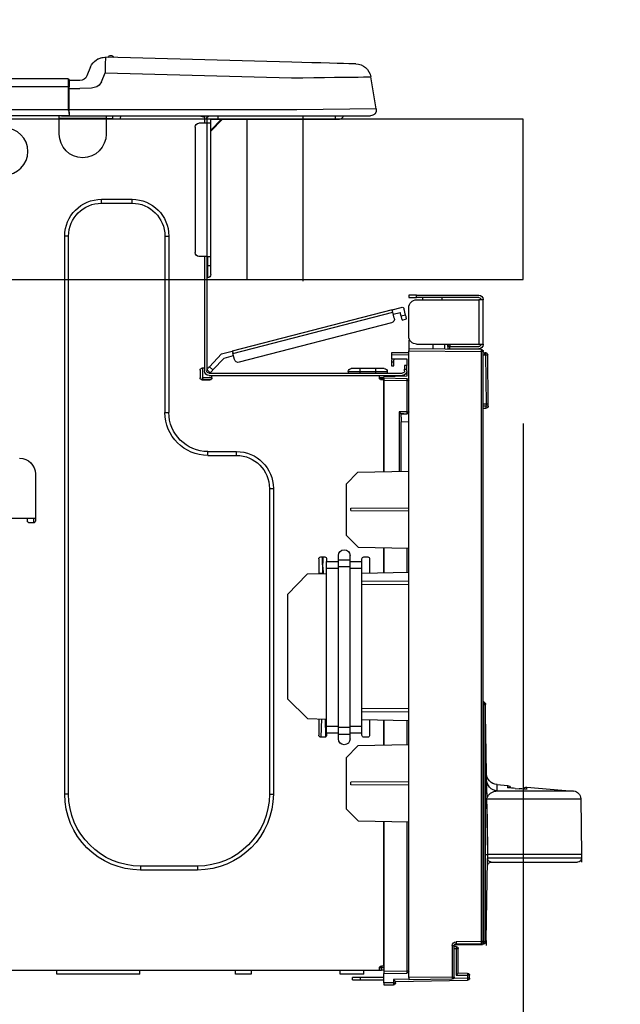
# Model space of a CAD drawing. Extents: x 0 to 26473, y -11045 to -2175.
# Drawn here: x 11412 to 11562, y -8305 to -8059 of the extents above; entities that cross this region are included whole.
import ezdxf

# ---------------------------------------------------------------- set-up
doc = ezdxf.new("R2010")
doc.units = 0
doc.header["$LTSCALE"] = 50
doc.header["$MEASUREMENT"] = 0
doc.layers.get('0').update_dxf_attribs({"linetype": 'CONTINUOUS'})
doc.layers.get('DEFPOINTS').update_dxf_attribs({"color": 146, "linetype": 'CONTINUOUS'})
for name, color, linetype in [('126-甲板', 2, 'CONTINUOUS'), ('150-機器', 8, 'CONTINUOUS'), ('166-寸法B', 11, 'CONTINUOUS')]:
    doc.layers.add(name, color=color, linetype=linetype)
doc.styles.add('KH001', font='txt')
doc.dimstyles.new('KH1xx030', dxfattribs={"dimscale": 30, "dimtxt": 2, "dimasz": 0.6, "dimexe": 0.3, "dimexo": 1.2, "dimgap": 0.5, "dimtad": 3, "dimdec": 1, "dimdsep": 46, "dimlunit": 6, "dimtxsty": 'KH001', "dimblk": 'DOT', "dimcen": 1, "dimdle": 1, "dimclrd": 256, "dimclre": 256, "dimclrt": 256, "dimadec": 0, "dimazin": 0, "dimtfac": 1, "dimtdec": 1, "dimtix": 1, "dimtmove": 2, "dimatfit": 3, "dimldrblk": 'CLOSEDBLANK', "dimfxl": 1, "dimtolj": 1, "dimtzin": 0, "dimlwd": -1, "dimlwe": -1, "dimarcsym": 0})

# ---------------------------------------------------------------- blocks, each defined once
blk = doc.blocks.new('_Dot')
at = {"color": 0, "linetype": 'ByBlock', "lineweight": -2}
blk.add_line((-0.5, 0), (-1, 0), dxfattribs=at)
at = {"color": 0, "linetype": 'ByBlock', "const_width": 0.5}
blk.add_lwpolyline([(-0.25, 0, 1), (0.25, 0, 1)], format="xyb", close=True, dxfattribs=at)
blk = doc.blocks.new('*D132')
at = {"layer": '166-寸法B', "transparency": 16777216}
for p, q in [((10637.59, -8047.64), (10637.59, -7785.64)), ((11537.59, -8047.64), (11537.59, -7785.64)), ((11519.59, -7794.64), (10655.59, -7794.64))]:
    blk.add_line(p, q, dxfattribs=at)
at = {"layer": 'DEFPOINTS', "color": 0, "transparency": 16777216}
for p in [(10637.59, -7794.64), (10637.59, -8083.64), (11537.59, -8083.64)]:
    blk.add_point(p, dxfattribs=at)
at = {"layer": '166-寸法B', "transparency": 16777216, "xscale": 18, "yscale": 18, "zscale": 18, "rotation": 180}
blk.add_blockref('_Dot', (10637.59, -7794.64), dxfattribs=at)
at = {"layer": '166-寸法B', "transparency": 16777216, "xscale": 18, "yscale": 18, "zscale": 18}
blk.add_blockref('_Dot', (11537.59, -7794.64), dxfattribs=at)
at = {"layer": '166-寸法B', "transparency": 16777216, "insert": (11087.59, -7749.64), "char_height": 60, "attachment_point": 5, "style": 'KH001'}
blk.add_mtext('\\A1;900', dxfattribs=at)
blk = doc.blocks.new('_ClosedBlank')
at = {"color": 0, "linetype": 'ByBlock', "lineweight": -2}
for p, q in [((-1, 0.167), (0, 0)), ((-1, 0.167), (-1, -0.167)), ((0, 0), (-1, -0.167))]:
    blk.add_line(p, q, dxfattribs=at)
blk = doc.blocks.new('HT-F6S_D')
at = {"layer": '150-機器', "color": 13, "linetype": 'Continuous'}
for p, q in [((3.67, 12.98), (3.87, 12.98)), ((3.87, 12.98), (4.46, 13)), ((4.46, 13), (5.41, 13.02)), ((5.41, 13.02), (6.72, 13.06)), ((6.72, 13.06), (8.35, 13.1)), ((8.35, 13.1), (10.25, 13.15)), ((10.25, 13.15), (12.39, 13.2)), ((12.39, 13.2), (14.7, 13.26)), ((14.7, 13.26), (17.14, 13.33)), ((17.14, 13.33), (19.64, 13.39)), ((19.64, 13.39), (66.27, 14.62)), ((66.27, 14.62), (66.27, 14.54)), ((66.27, 14.54), (66.27, 14.32)), ((66.27, 14.32), (66.28, 13.96)), ((66.28, 13.96), (66.3, 13.47)), ((66.3, 13.47), (66.31, 12.88)), ((66.31, 12.88), (66.33, 12.2)), ((66.37, 14.62), (66.37, 14.62)), ((66.37, 10.7), (19.74, 9.48)), ((66.33, 12.2), (66.35, 11.46)), ((66.35, 11.46), (66.37, 10.7)), ((67.28, 8.51), (66.37, 10.7)), ((69.98, 12.21), (70.9, 10.02)), ((69.98, 12.21), (70.9, 10.02)), ((69.98, 12.21), (69.98, 12.21)), ((70.9, 10.02), (70.9, 10.02)), ((-1.45, 1.72), (-0.08, 9.72)), ((0.12, 9.72), (-0.08, 9.72)), ((0.72, 9.71), (0.12, 9.72)), ((1.71, 9.7), (0.72, 9.71)), ((3.06, 9.68), (1.71, 9.7)), ((4.76, 9.66), (3.06, 9.68)), ((6.76, 9.64), (4.76, 9.66)), ((9.02, 9.61), (6.76, 9.64)), ((11.5, 9.58), (9.02, 9.61)), ((14.15, 9.55), (11.5, 9.58)), ((16.92, 9.51), (14.15, 9.55)), ((19.74, 9.48), (16.92, 9.51)), ((67.28, 8.51), (67.81, 7.65)), ((67.81, 7.65), (68.43, 7.2)), ((72.7, 8.81), (75.31, 8.81)), ((75.31, 7.24), (75.31, 8.91)), ((75.31, 8.81), (75.31, 7.24)), ((75.31, 8.32), (75.31, 7.24)), ((75.61, 9.2), (429.43, 9.2)), ((75.61, 9.2), (75.61, 9.17)), ((75.61, 9.17), (75.61, 9.05)), ((75.61, 9.05), (75.61, 8.87)), ((75.61, 8.87), (75.61, 8.63)), ((75.61, 8.63), (75.61, 8.33)), ((75.61, 8.33), (75.61, 7.99)), ((75.61, 7.99), (75.61, 7.63)), ((75.61, 7.63), (75.61, 7.24)), ((68.43, 7.2), (69.74, 6.87)), ((69.74, 6.87), (72.7, 6.85)), ((75.31, 6.85), (72.7, 6.85)), ((75.31, 0.59), (75.31, 7.24)), ((75.61, 7.24), (75.31, 7.24)), ((75.61, 7.24), (75.61, 1.47)), ((75.61, 7.24), (429.43, 7.24)), ((-1.45, 1.72), (18.37, 1.47)), ((18.37, 0), (0, 0)), ((8.76, -0.88), (8.76, 0)), ((18.37, 1.47), (75.31, 1.47)), ((75.31, 0), (18.37, 0)), ((38.13, 0), (38.13, -0.88)), ((62.47, -0.74), (62.44, 0)), ((64.43, -0.69), (64.4, 0)), ((66.08, 0), (66.08, -0.69)), ((66.67, 0), (66.67, -0.1)), ((67.34, 0), (67.34, -0.1)), ((67.34, 0), (67.34, -0.1)), ((70.6, -0.1), (70.59, 0)), ((70.6, -0.1), (70.59, 0)), ((71.58, -0.1), (71.57, 0)), ((71.58, -0.1), (71.57, 0)), ((71.58, -0.1), (71.57, 0)), ((71.58, -0.1), (71.57, 0)), ((71.57, 0), (71.58, -0.1)), ((71.57, 0), (71.58, -0.1)), ((71.57, 0), (71.58, -0.1)), ((71.57, 0), (71.58, -0.1)), ((73.54, -0.1), (73.53, 0)), ((75.31, 0.59), (75.31, 0)), ((75.31, 0), (429.72, 0)), ((75.61, 1.47), (429.43, 1.47)), ((77.24, -0.1), (77.24, 0)), ((77.83, -0.69), (77.83, 0)), ((8.76, -0.88), (7.78, -0.88)), ((38.13, -0.88), (8.76, -0.88)), ((37.01, -0.88), (39.94, -3.82)), ((37.27, -0.88), (39.94, -3.56)), ((39.94, -0.88), (38.13, -0.88)), ((39.94, -1.86), (39.94, -0.88)), ((39.94, -35.15), (39.94, -1.86)), ((39.94, -1.86), (40.92, -1.86)), ((40.53, -0.1), (40.73, -0.1)), ((40.73, -0.1), (40.73, -0.29)), ((40.92, -0.49), (40.92, -0.88)), ((40.92, -0.88), (40.92, -1.86)), ((40.92, -1.86), (40.92, -35.15)), ((40.92, -1.86), (42.88, -1.86)), ((41.51, -0.2), (41.51, -1.86)), ((42.1, -0.2), (41.51, -0.2)), ((64.43, -0.69), (62.47, -0.74)), ((65, -0.67), (64.43, -0.69)), ((65.55, -0.66), (65, -0.67)), ((66.06, -0.65), (65.55, -0.66)), ((66.08, -0.64), (65.62, -0.66)), ((66.08, -0.64), (66.06, -0.65)), ((66.08, -0.69), (77.83, -0.69)), ((66.08, -0.69), (66.08, -4.6)), ((66.67, -0.1), (77.24, -0.1)), ((77.83, -4.6), (77.83, -0.69)), ((43.86, -2.84), (43.86, -34.17)), ((67.26, -20.85), (59.62, -20.85)), ((59.62, -21.83), (59.62, -20.85)), ((67.26, -21.83), (59.62, -21.83)), ((67.26, -21.83), (67.26, -20.85)), ((50.42, -30.06), (50.42, -74.11)), ((51.4, -30.06), (50.42, -30.06)), ((51.4, -30.06), (51.4, -74.11)), ((75.48, -30.06), (76.46, -30.06)), ((75.48, -169.47), (75.48, -30.06)), ((76.46, -169.47), (76.46, -30.06)), ((39.94, -37.5), (39.94, -35.15)), ((40.92, -35.15), (39.94, -35.15)), ((40.73, -35.15), (40.73, -37.5)), ((40.92, -35.15), (40.92, -63.73)), ((40.92, -35.15), (42.88, -35.15)), ((41.51, -35.15), (41.51, -63.05)), ((39.94, -37.5), (40.73, -37.5)), ((39.94, -39.65), (39.94, -37.5)), ((40.73, -37.5), (40.92, -37.5)), ((40.73, -37.5), (40.73, -40.43)), ((40.73, -40.43), (40.92, -40.43)), ((-28.2, -45.9), (-28.2, -46)), ((-28.2, -57.06), (-28.2, -46)), ((-28.2, -46), (-27.12, -46)), ((-27.61, -45.9), (-27.61, -46)), ((-11.55, -44.82), (-27.12, -44.82)), ((-27.12, -45.41), (-11.55, -45.41)), ((-27.12, -46), (-27.12, -57.06)), ((-11.55, -46), (-27.12, -46)), ((-17.82, -45.41), (-17.82, -46)), ((-13.12, -46), (-13.12, -45.41)), ((-11.55, -45.41), (-11.55, -44.82)), ((-11.55, -44.82), (-9.59, -44.82)), ((-9.59, -45.41), (-11.55, -45.41)), ((-9.59, -44.82), (-9.59, -45.41)), ((-9.59, -55.1), (-9.59, -47.95)), ((-8.8, -49.81), (-8.41, -48.3)), ((-5.41, -48.46), (-7.69, -47.87)), ((-7.66, -50.11), (-7.42, -49.16)), ((-5.71, -49.6), (-7.42, -49.16)), ((-5.95, -50.55), (-5.56, -49.03)), ((-5.56, -49.03), (-5.53, -48.92)), ((34.39, -59.36), (-5.56, -49.03)), ((-5.53, -48.92), (-5.51, -48.81)), ((-5.51, -48.81), (-5.48, -48.72)), ((-5.48, -48.72), (-5.46, -48.63)), ((-5.46, -48.63), (-5.44, -48.56)), ((-5.44, -48.56), (-5.43, -48.51)), ((-5.43, -48.51), (-5.42, -48.47)), ((-5.42, -48.47), (-5.41, -48.46)), ((-5.41, -48.46), (34.54, -58.8)), ((-9.04, -50.74), (-9.02, -50.69)), ((-9.04, -50.76), (-9.04, -50.74)), ((-7.91, -51.05), (-9.04, -50.76)), ((-9.02, -50.69), (-9, -50.6)), ((-9, -50.6), (-8.97, -50.48)), ((-8.97, -50.48), (-8.93, -50.34)), ((-8.93, -50.34), (-8.89, -50.18)), ((-8.89, -50.18), (-8.85, -50)), ((-8.85, -50), (-8.8, -49.81)), ((-8.8, -49.81), (-7.66, -50.11)), ((-7.9, -51.04), (-7.91, -51.05)), ((-7.89, -50.98), (-7.9, -51.04)), ((-7.86, -50.9), (-7.89, -50.98)), ((-7.83, -50.78), (-7.86, -50.9)), ((-7.8, -50.63), (-7.83, -50.78)), ((-7.75, -50.47), (-7.8, -50.63)), ((-7.71, -50.29), (-7.75, -50.47)), ((-7.66, -50.11), (-7.71, -50.29)), ((-5.25, -51.74), (32.8, -61.58)), ((-9.59, -56.08), (-9.86, -56.08)), ((-9.66, -55.59), (-9.59, -55.59)), ((-9.59, -56.08), (-9.59, -58.23)), ((-27.12, -57.06), (-28.2, -57.06)), ((-28.2, -57.06), (-28.2, -57.16)), ((-28.2, -206.33), (-28.2, -58.88)), ((-28.2, -58.88), (-27.71, -58.88)), ((-27.71, -58.39), (-9.59, -58.23)), ((-9.59, -58.72), (-27.71, -58.88)), ((-27.71, -58.88), (-27.71, -206.33)), ((-27.61, -57.06), (-27.61, -57.16)), ((-11.55, -57.06), (-27.12, -57.06)), ((-19.87, -57.65), (-27.12, -57.65)), ((-19.87, -58.23), (-27.12, -58.23)), ((-19.87, -57.06), (-19.87, -57.51)), ((-19.45, -57.51), (-19.87, -57.51)), ((-19.87, -58.23), (-19.87, -57.65)), ((-19.87, -57.65), (-19.38, -57.65)), ((-19.38, -58.23), (-19.87, -58.23)), ((-19.45, -57.51), (-19.45, -57.06)), ((-19.38, -57.51), (-19.45, -57.51)), ((-19.38, -57.65), (-19.38, -57.06)), ((-19.38, -57.65), (-19.38, -58.23)), ((-19.38, -58.32), (-19.38, -58.23)), ((-18.51, -57.06), (-18.51, -58.31)), ((-15.71, -58.29), (-15.71, -57.06)), ((-9.59, -58.23), (-9.59, -58.72)), ((-9.59, -215.3), (-9.59, -58.72)), ((34.49, -58.96), (34.47, -59.05)), ((34.51, -58.89), (34.49, -58.96)), ((34.53, -58.84), (34.51, -58.89)), ((34.54, -58.8), (34.53, -58.81)), ((34.53, -58.81), (34.53, -58.84)), ((37.24, -59.49), (34.54, -58.8)), ((-29.47, -72.06), (-29.31, -59.71)), ((-28.98, -72.06), (-28.82, -59.71)), ((-28.82, -59.71), (-28.82, -59.23)), ((-28.82, -59.23), (-28.64, -59.23)), ((-28.64, -59.71), (-28.82, -59.71)), ((-28.64, -59.71), (-28.64, -59.23)), ((-28.64, -59.23), (-28.2, -59.32)), ((-9.59, -59.27), (-5.29, -59.2)), ((-5.29, -59.68), (-9.59, -59.76)), ((-5.29, -60.71), (-9.1, -60.77)), ((-9.1, -60.77), (-9.1, -62.36)), ((-5.87, -61.48), (-5.87, -61.09)), ((-5.29, -61.48), (-5.87, -61.48)), ((-5.87, -62.46), (-5.87, -61.48)), ((-5.36, -60.71), (-5.31, -60.88)), ((-5.31, -60.88), (-5.29, -61.09)), ((-5.29, -59.2), (-5.29, -59.68)), ((-5.29, -59.68), (-5.29, -60.71)), ((-5.29, -61.09), (-5.29, -61.48)), ((-5.29, -61.48), (-5.29, -62.46)), ((34, -60.88), (34.39, -59.36)), ((36.61, -60.55), (34.24, -59.93)), ((34.42, -59.25), (34.39, -59.36)), ((34.45, -59.15), (34.42, -59.25)), ((34.47, -59.05), (34.45, -59.15)), ((39.4, -63.51), (36.61, -60.55)), ((37.24, -59.49), (40.25, -62.71)), ((-9.1, -62.36), (-8.52, -62.36)), ((-9.1, -63.34), (-9.1, -62.36)), ((-8.52, -63.34), (-9.1, -63.34)), ((-9.1, -63.73), (-9.1, -63.34)), ((-9.1, -63.73), (-9.1, -65.09)), ((-8.52, -62.36), (-8.52, -63.34)), ((-8.52, -63.73), (-8.52, -63.34)), ((-5.29, -62.46), (-5.87, -62.46)), ((-4.21, -63.93), (-4.21, -64.32)), ((-1.27, -63.93), (-4.21, -63.93)), ((-3.43, -63.15), (-1.27, -63.15)), ((-1.27, -63.15), (2.64, -63.15)), ((-1.27, -63.15), (-1.27, -63.93)), ((-1.27, -63.93), (-1.27, -64.32)), ((2.64, -63.93), (-1.27, -63.93)), ((2.64, -63.15), (4.8, -63.15)), ((2.64, -63.15), (2.64, -63.93)), ((2.64, -63.93), (2.64, -64.32)), ((5.58, -63.93), (2.64, -63.93)), ((5.58, -63.93), (5.58, -64.32)), ((39.4, -63.51), (40.25, -62.71)), ((39.53, -63.65), (39.4, -63.51)), ((39.65, -63.78), (39.53, -63.65)), ((39.77, -63.91), (39.65, -63.78)), ((39.87, -64.01), (39.77, -63.91)), ((40.92, -63.42), (40.07, -64.22)), ((40.25, -62.71), (40.38, -62.85)), ((40.38, -62.85), (40.51, -62.98)), ((40.51, -62.98), (40.63, -63.1)), ((40.63, -63.1), (40.73, -63.21)), ((40.73, -63.21), (40.81, -63.3)), ((40.81, -63.3), (40.87, -63.37)), ((40.87, -63.37), (40.91, -63.41)), ((40.91, -63.41), (40.92, -63.42)), ((41.51, -63.05), (41.51, -63.73)), ((41.51, -63.05), (42.1, -63.05)), ((42, -63.05), (42, -65.5)), ((42.59, -63.54), (42.59, -65.5)), ((-9.11, -66.18), (-9.59, -66.18)), ((-9.11, -65.7), (-3.33, -65.59)), ((-3.33, -66.08), (-9.11, -66.18)), ((-9.11, -66.18), (-9.11, -74)), ((-9.1, -65.09), (-3.33, -65.19)), ((-8.52, -65.1), (-8.52, -64.91)), ((-8.52, -64.91), (-7.93, -64.91)), ((40.34, -64.32), (-7.93, -64.32)), ((-2.25, -64.91), (-7.93, -64.91)), ((-6.56, -64.91), (-6.56, -65.13)), ((-3.33, -65.59), (-3.33, -65.19)), ((-2.25, -65.4), (-3.33, -65.4)), ((-3.33, -65.59), (-3.33, -65.99)), ((-3.33, -65.74), (-2.32, -65.75)), ((-3.33, -88.93), (-3.33, -65.99)), ((-3.33, -65.99), (-2.74, -65.99)), ((-3.33, -66.08), (-3.33, -88.93)), ((-2.25, -65.5), (-2.25, -64.91)), ((39.65, -64.91), (-2.25, -64.91)), ((40.34, -64.91), (39.65, -64.91)), ((39.65, -65.5), (39.65, -64.91)), ((42, -65.4), (39.65, -65.4)), ((41.8, -65.89), (39.85, -65.89)), ((39.95, -64.1), (39.87, -64.01)), ((40.02, -64.17), (39.95, -64.1)), ((40.05, -64.21), (40.02, -64.17)), ((40.07, -64.22), (40.05, -64.21)), ((42.1, -65.99), (40.14, -65.99)), ((-29.47, -72.06), (-28.98, -72.06)), ((-29.46, -72.55), (-29.47, -72.06)), ((-28.98, -72.06), (-28.2, -72.06)), ((-28.97, -72.55), (-28.98, -72.06)), ((-28.97, -73.03), (-28.97, -72.55)), ((-28.97, -72.55), (-28.2, -72.55)), ((-28.2, -73.03), (-28.97, -73.03)), ((-9.11, -74), (-9.59, -74)), ((-9.59, -74.47), (-9.23, -74.48)), ((-9.11, -74), (-7.16, -74)), ((-7.64, -74.49), (-9.1, -74.49)), ((-8.34, -74.49), (-7.64, -74.51)), ((-7.64, -75.34), (-7.64, -74.49)), ((-7.64, -75.34), (-7.64, -76.46)), ((-7.16, -74), (-7.16, -88.87)), ((51.4, -74.11), (50.42, -74.11)), ((-7.64, -76.46), (-9.59, -76.43)), ((-7.64, -88.86), (-7.64, -76.46)), ((40.63, -83.9), (33.48, -83.9)), ((33.48, -84.88), (33.48, -83.9)), ((40.63, -84.88), (33.48, -84.88)), ((40.63, -84.88), (40.63, -83.9)), ((3.13, -89.05), (-9.59, -88.82)), ((6.07, -92.09), (3.13, -89.05)), ((83.8, -89.48), (83.8, -101.23)), ((6.07, -92.09), (6.07, -104.8)), ((24.28, -93.1), (24.28, -169.47)), ((25.26, -93.1), (24.28, -93.1)), ((25.26, -93.1), (25.26, -169.47)), ((4.9, -98.01), (-9.59, -97.93)), ((4.9, -98.67), (4.9, -98.01)), ((4.9, -98.67), (-9.59, -98.75)), ((83.8, -100.64), (85.76, -100.64)), ((84.29, -100.64), (84.27, -101.72)), ((85.76, -101.23), (85.76, -100.64)), ((85.76, -100.64), (116.11, -100.64)), ((84.29, -101.72), (85.27, -101.72)), ((3.08, -107.79), (6.07, -104.8)), ((3.08, -107.79), (-9.59, -108.01)), ((-9.11, -108), (-9.11, -114.13)), ((-3.33, -114.23), (-3.33, -107.9)), ((-3.33, -107.9), (-3.33, -114.23)), ((1.66, -110.24), (0.69, -110.24)), ((5.09, -111.02), (5.09, -109.89)), ((8.03, -111.02), (8.03, -109.89)), ((12.43, -110.24), (11.45, -110.24)), ((11.92, -110.24), (11.89, -111.82)), ((11.91, -114.35), (11.98, -110.24)), ((0.2, -110.73), (0.2, -114.29)), ((2.15, -111.36), (2.15, -110.73)), ((2.15, -113.04), (2.15, -111.36)), ((5.09, -111.36), (2.15, -111.36)), ((5.09, -113.04), (2.15, -113.04)), ((2.15, -152.53), (2.15, -113.04)), ((5.09, -111.02), (8.03, -111.02)), ((5.09, -112.7), (5.09, -111.02)), ((5.09, -152.88), (5.09, -112.7)), ((5.09, -112.7), (8.03, -112.7)), ((8.03, -112.7), (8.03, -111.02)), ((10.96, -111.36), (8.03, -111.36)), ((8.03, -152.88), (8.03, -112.7)), ((10.96, -113.04), (8.03, -113.04)), ((10.96, -110.73), (10.96, -111.36)), ((10.96, -113.04), (10.96, -111.36)), ((10.96, -152.53), (10.96, -113.04)), ((11.87, -112.78), (11.85, -114.35)), ((11.87, -112.71), (11.88, -112.62)), ((11.87, -112.76), (11.87, -112.71)), ((11.87, -112.78), (11.87, -112.76)), ((11.93, -112.78), (11.87, -112.78)), ((11.88, -112.19), (11.89, -112.01)), ((11.88, -112.36), (11.88, -112.19)), ((11.88, -112.5), (11.88, -112.36)), ((11.88, -112.62), (11.88, -112.5)), ((11.89, -111.82), (11.95, -111.82)), ((11.89, -112.01), (11.89, -111.82)), ((12.92, -110.73), (12.92, -114.52)), ((-9.59, -114.12), (2.15, -114.33)), ((10.96, -114.48), (15.86, -114.57)), ((11.84, -114.5), (11.85, -114.35)), ((11.85, -114.5), (11.85, -114.35)), ((11.85, -114.35), (12.92, -114.35)), ((20.76, -119.64), (15.86, -114.57)), ((-9.59, -116.29), (2.15, -116.35)), ((2.15, -117.04), (-9.59, -117.1)), ((20.76, -119.64), (20.76, -145.66)), ((-28.78, -206.41), (-28.78, -147.12)), ((-28.3, -147.12), (-28.78, -147.12)), ((-28.69, -146.82), (-28.67, -146.79)), ((-28.67, -146.79), (-28.59, -146.72)), ((-28.65, -146.78), (-28.2, -146.31)), ((-28.59, -146.72), (-28.47, -146.6)), ((-28.47, -146.6), (-28.45, -146.58)), ((-28.2, -147.01), (-28.3, -147.12)), ((-28.3, -147.12), (-28.3, -206.41)), ((15.77, -150.64), (20.76, -145.66)), ((-29.06, -169.19), (-28.78, -149.49)), ((-9.59, -148.11), (2.15, -148.17)), ((2.15, -148.86), (-9.59, -148.92)), ((2.15, -150.88), (-9.59, -151.09)), ((-9.11, -151.08), (-9.11, -157.21)), ((-3.33, -157.31), (-3.33, -150.98)), ((-3.33, -150.98), (-3.33, -157.31)), ((0.2, -150.92), (0.2, -154.78)), ((2.15, -154.22), (2.15, -152.53)), ((5.09, -152.53), (2.15, -152.53)), ((10.96, -152.53), (8.03, -152.53)), ((15.77, -150.64), (10.96, -150.73)), ((10.96, -154.22), (10.96, -152.53)), ((11.13, -155.15), (11.21, -150.72)), ((12.3, -155.27), (12.14, -150.71)), ((12.92, -150.69), (12.92, -154.78)), ((5.09, -154.22), (2.15, -154.22)), ((2.15, -154.78), (2.15, -154.22)), ((5.09, -152.88), (8.03, -152.88)), ((5.09, -154.56), (5.09, -152.88)), ((5.09, -154.56), (8.03, -154.56)), ((5.09, -155.69), (5.09, -154.56)), ((8.03, -154.56), (8.03, -152.88)), ((10.96, -154.22), (8.03, -154.22)), ((8.03, -155.69), (8.03, -154.56)), ((10.96, -154.22), (10.96, -154.78)), ((-9.59, -157.2), (3.13, -157.42)), ((0.69, -155.27), (1.66, -155.27)), ((6.07, -160.46), (3.13, -157.42)), ((11.45, -155.27), (12.43, -155.27)), ((6.07, -160.46), (6.07, -173.18)), ((-31.68, -167.12), (-34.25, -167.34)), ((-31.69, -167.37), (-31.68, -167.12)), ((-31.68, -167.12), (-31.68, -167.14)), ((-9.59, -166.46), (4.9, -166.54)), ((-9.59, -167.28), (4.9, -167.2)), ((4.9, -167.2), (4.9, -166.54)), ((-39.14, -167.75), (-50.78, -168.72)), ((-50.78, -168.72), (-31.72, -168.72)), ((-39.14, -168.28), (-39.14, -167.75)), ((-36.21, -168.06), (-37.18, -168.14)), ((-34.25, -167.87), (-34.36, -167.89)), ((-34.25, -167.34), (-34.25, -167.54)), ((-34.25, -167.54), (-34.25, -167.87)), ((-31.72, -168.72), (-31.71, -168.57)), ((-31.71, -168.57), (-31.7, -168.07)), ((-31.7, -168.07), (-31.69, -167.37)), ((25.26, -169.47), (24.28, -169.47)), ((75.48, -169.47), (76.46, -169.47)), ((-52.58, -170.64), (-52.77, -184.55)), ((-29.13, -170.64), (-52.58, -170.64)), ((-29.24, -175.72), (-29.13, -170.64)), ((-29.04, -170.65), (-29.12, -175.73)), ((3.08, -176.17), (6.07, -173.18)), ((-29.39, -184.53), (-29.24, -175.72)), ((-29.12, -175.73), (-29.26, -184.54)), ((3.08, -176.17), (-9.59, -176.39)), ((-9.11, -176.38), (-9.11, -213.72)), ((-3.33, -212.45), (-3.33, -176.28)), ((-3.33, -176.28), (-3.33, -213.82)), ((-29.32, -184.27), (-29.31, -184.18)), ((-29.32, -184.55), (-29.32, -184.27)), ((-29.31, -184.15), (-29.3, -184.14)), ((-29.31, -184.18), (-29.31, -184.15)), ((-29.3, -184.14), (-29.3, -184.14)), ((-29.3, -184.14), (-29.29, -184.14)), ((-29.29, -184.14), (-29.29, -184.15)), ((-29.29, -184.15), (-29.29, -184.17)), ((-29.29, -184.17), (-29.28, -184.27)), ((-29.28, -184.27), (-29.27, -184.39)), ((-29.27, -184.39), (-29.27, -184.54)), ((-52.77, -184.55), (-52.76, -185.54)), ((-52.77, -184.55), (-29.39, -184.55)), ((-52.76, -185.54), (-52.76, -186.5)), ((-52.76, -185.54), (-29.31, -185.54)), ((-30.21, -186.5), (-51.78, -186.5)), ((-30.21, -186.5), (-29.62, -186.27)), ((-29.62, -186.27), (-29.46, -186.08)), ((-29.46, -186.08), (-29.36, -185.87)), ((-29.39, -184.54), (-29.39, -184.53)), ((-29.39, -184.55), (-29.39, -184.54)), ((-29.36, -185.87), (-29.34, -185.78)), ((-29.32, -184.57), (-29.32, -184.55)), ((-29.32, -184.55), (-29.32, -184.55)), ((-29.31, -185.54), (-29.32, -184.57)), ((-29.27, -184.54), (-29.25, -185.54)), ((-29.26, -184.55), (-29.26, -184.54)), ((-29.26, -184.54), (-29.26, -184.54)), ((-29.26, -184.54), (-29.26, -184.54)), ((-29.26, -184.54), (-29.26, -184.55)), ((-28.78, -184.55), (-29.26, -184.55)), ((-28.97, -206.1), (-29.25, -186.02)), ((43.27, -187.48), (43.27, -188.46)), ((43.27, -187.48), (57.47, -187.48)), ((43.27, -188.46), (57.47, -188.46)), ((57.47, -187.48), (57.47, -188.46)), ((-28.97, -206.1), (-28.97, -207.36)), ((-28.78, -206.41), (-28.3, -206.41)), ((-28.3, -206.41), (-28.19, -206.41)), ((-28.2, -206.33), (-27.71, -206.33)), ((-27.71, -206.33), (-21.44, -206.38)), ((-21.09, -207.03), (-28.3, -206.9)), ((-27.5, -207.06), (-27.99, -207.06)), ((-21.44, -206.87), (-27.71, -206.82)), ((-27.5, -207.06), (-27.5, -206.91)), ((-21.26, -207.06), (-27.5, -207.06)), ((-21.93, -214.24), (-21.93, -208.08)), ((-21.45, -208.08), (-21.93, -208.08)), ((-21.45, -208.08), (-21.45, -214.72)), ((-20.95, -208.08), (-21.45, -208.08)), ((-21.44, -207.59), (-20.95, -207.59)), ((-21.26, -207.04), (-21.26, -207.02)), ((-21.26, -207.06), (-21.26, -207.04)), ((-21.11, -207.05), (-21.26, -207.06)), ((-21.06, -207.06), (-21.12, -207.05)), ((-21.07, -207.04), (-21.11, -207.05)), ((-20.47, -207.36), (-20.95, -207.36)), ((-20.95, -215.2), (-20.95, -207.36)), ((-20.47, -207.36), (-20.47, -215.2)), ((-9.59, -213.72), (-9.11, -213.72)), ((-9.11, -213.72), (-3.33, -213.82)), ((-3.33, -212.45), (-2.74, -212.45)), ((-3.33, -212.94), (-2.74, -212.94)), ((-3.33, -213.52), (-2.74, -213.52)), ((-3.33, -213.82), (-3.33, -214.31)), ((-2.74, -212.45), (-2.74, -212.94)), ((-2.74, -213.52), (-2.74, -212.94)), ((-2.74, -212.94), (-2.25, -212.94)), ((-2.25, -213.52), (-2.74, -213.52)), ((-2.25, -212.93), (-2.25, -212.94)), ((-2.25, -213.52), (-2.25, -212.94)), ((416.18, -213.52), (-2.25, -213.52)), ((1.66, -214.5), (1.66, -213.52)), ((7.54, -214.5), (7.54, -213.52)), ((29.86, -213.52), (29.86, -214.5)), ((33.78, -214.5), (33.78, -213.52)), ((57.66, -214.5), (57.66, -213.52)), ((78.42, -214.5), (78.42, -213.52)), ((-24.77, -214.77), (-24.29, -214.77)), ((-24.77, -215.51), (-24.77, -214.77)), ((-24.77, -215.51), (-24.29, -215.51)), ((-24.29, -214.28), (-21.93, -214.24)), ((-21.45, -214.72), (-24.29, -214.77)), ((-24.29, -214.77), (-24.29, -215.51)), ((-24.29, -215.51), (-20.79, -215.57)), ((-6.27, -216.31), (-24.29, -216)), ((-20.47, -215.2), (-20.95, -215.2)), ((-20.47, -215.2), (-9.59, -215.3)), ((-9.59, -215.79), (-20.47, -215.69)), ((-9.59, -215.3), (-9.59, -215.79)), ((-9.59, -215.76), (-5.78, -215.83)), ((-3.33, -214.31), (-9.11, -214.21)), ((-6.27, -216.66), (-6.27, -216.31)), ((-5.78, -215.83), (-5.78, -216.66)), ((-3.33, -216.66), (-3.33, -214.31)), ((-3.33, -215.29), (2.55, -215.29)), ((2.55, -215.87), (-3.33, -215.87)), ((1.66, -214.5), (7.54, -214.5)), ((2.55, -215.29), (2.55, -215.87)), ((2.55, -215.29), (4.5, -215.29)), ((4.5, -215.87), (2.55, -215.87)), ((4.5, -215.87), (4.5, -215.29)), ((29.86, -214.5), (33.78, -214.5)), ((57.66, -214.5), (78.42, -214.5)), ((-5.78, -216.66), (-6.27, -216.66)), ((-5.78, -216.66), (-3.33, -216.66)), ((-3.33, -217.15), (-5.78, -217.15)), ((-3.33, -216.66), (-3.33, -217.15))]:
    blk.add_line(p, q, dxfattribs=at)
for points in [[(-7.16, -74), (-7.22, -74.07), (-7.28, -74.13), (-7.33, -74.18), (-7.39, -74.24), (-7.44, -74.29), (-7.49, -74.34), (-7.53, -74.38), (-7.56, -74.42), (-7.59, -74.45), (-7.61, -74.47), (-7.63, -74.48), (-7.64, -74.49), (-7.64, -74.49)], [(-28.97, -206.1), (-28.96, -206.1), (-28.92, -206.1), (-28.87, -206.1), (-28.79, -206.1), (-28.78, -206.1)], [(-21.93, -214.24), (-21.93, -214.25), (-21.91, -214.26), (-21.9, -214.28), (-21.87, -214.3), (-21.84, -214.34), (-21.8, -214.38), (-21.75, -214.42), (-21.71, -214.47), (-21.65, -214.52), (-21.59, -214.58), (-21.54, -214.64), (-21.48, -214.7), (-21.45, -214.72)], [(-5.78, -215.83), (-5.85, -215.89), (-5.91, -215.95), (-5.96, -216.01), (-6.02, -216.06), (-6.07, -216.11), (-6.12, -216.16), (-6.16, -216.2), (-6.19, -216.24), (-6.22, -216.27), (-6.24, -216.29), (-6.26, -216.3), (-6.27, -216.31), (-6.27, -216.31)]]:
    blk.add_lwpolyline(points, dxfattribs=at)
blk.add_circle((91.54, -8.91), 5.87, dxfattribs=at)
for centre, radius, start, end in [((64.9, 14.28), 0.784, 23.5498, 159.4502), ((64.9, 14.28), 0.784, 23.5498, 92.5103), ((3.78, 9.06), 3.92, 91.5, 170.3266), ((66.37, 10.7), 3.92, 22.6199, 91.5), ((66.37, 10.7), 3.92, 22.6199, 87.6957), ((72.7, 10.77), 1.96, 202.6196, 270), ((72.7, 10.77), 1.96, 202.6203, 270), ((75.61, 8.91), 0.294, 90, 180), ((0, 1.47), 1.47, 170.3266, 270), ((7.78, 0.1), 0.979, 185.7392, 270), ((78.71, -0.05), 3.46, 153.842, 169.2883), ((39.94, -0.88), 0.979, 0, 64.1581), ((40.34, -0.49), 0.587, 0, 56.4427), ((40.34, -0.49), 1.17, 0, 24.6243), ((42.1, 0.29), 0.49, 270, 323.1301), ((42.88, -2.84), 0.979, 0, 90), ((71.96, -4.6), 5.87, 180, 0), ((59.62, -30.06), 9.2, 90, 180), ((59.62, -30.06), 8.22, 90, 180), ((67.26, -30.06), 9.2, 0, 90), ((67.26, -30.06), 8.22, 0, 90), ((42.88, -34.17), 0.979, 270, 0), ((40.73, -39.65), 0.783, 180, 270), ((-27.12, -45.9), 1.08, 90, 180), ((-27.12, -45.9), 0.49, 90, 180), ((-11.55, -47.95), 1.96, 0, 90), ((-7.84, -48.44), 0.587, 75.5, 165.5), ((-5.01, -50.79), 0.979, 165.5, 255.5), ((-11.55, -55.1), 1.96, 270, 0), ((-27.12, -57.16), 1.08, 180, 270), ((-27.71, -58.88), 0.49, 90.5, 180), ((-13.68, -58.64), 14.03, 179.0003, 180.9997), ((-27.12, -57.16), 0.49, 180, 270), ((-28.82, -59.72), 0.49, 90, 179.25), ((-29.06, -69.06), 9.34, 88.4993, 91.5007), ((-28.61, -60.42), 0.705, 53.7718, 92.6206), ((-6.29, -61.06), 0.414, 356.0965, 55.8364), ((33.05, -60.64), 0.979, 255.5, 345.5), ((-7.93, -63.73), 1.17, 180, 270), ((-7.93, -63.73), 0.587, 180, 270), ((-3.43, -63.93), 0.783, 90, 180), ((4.8, -63.93), 0.783, 0, 90), ((40.34, -63.73), 0.587, 270, 0), ((40.34, -63.73), 1.17, 270, 0), ((42.1, -63.54), 0.49, 0, 90), ((-9.1, -66.18), 0.49, 91, 180), ((-2.1, -65.94), 7.02, 178.0016, 181.9984), ((-2.74, -65.5), 0.49, 270, 0), ((40.14, -65.5), 0.49, 180, 270), ((41.51, -65.5), 0.49, 270, 0), ((42.1, -65.5), 0.49, 270, 0), ((-29.22, -63.2), 9.36, 268.5011, 271.4989), ((-28.97, -72.55), 0.49, 180.75, 270), ((-9.1, -74), 0.49, 180, 270), ((-2.09, -74.13), 7.02, 179.0015, 182.9981), ((40.63, -74.11), 9.79, 270, 0), ((40.63, -74.11), 10.77, 270, 0), ((33.48, -93.1), 9.2, 90, 180), ((33.48, -93.1), 8.22, 90, 180), ((87.72, -89.48), 3.92, 90, 180), ((84.29, -101.23), 0.49, 180, 270), ((85.27, -101.23), 0.49, 270, 0), ((0.69, -110.73), 0.49, 90, 180), ((1.66, -110.73), 0.49, 0, 90), ((6.56, -109.89), 1.47, 90, 180), ((6.56, -109.89), 1.47, 0, 90), ((11.45, -110.73), 0.49, 90, 180), ((12.43, -110.73), 0.49, 0, 90), ((-28.29, -147.12), 0.49, 136, 180), ((-28.55, -146.96), 0.196, 135, 173.5462), ((-21.48, -139.89), 9.94, 223.9033, 226.6897), ((0.69, -154.78), 0.49, 180, 270), ((1.66, -154.78), 0.49, 270, 0), ((11.45, -154.78), 0.49, 180, 270), ((12.43, -154.78), 0.49, 270, 0), ((6.56, -155.69), 1.47, 180, 270), ((6.56, -155.69), 1.47, 270, 0), ((-31.93, -164.2), 2.94, 274.6786, 359.2), ((-31.95, -165.79), 2.94, 274.5374, 359.1922), ((-50.62, -170.67), 1.96, 94.7636, 179.2), ((-39.06, -168.72), 0.979, 31.072, 94.7371), ((-39.12, -162.76), 5.52, 269.7408, 275.7037), ((-39.45, -156.88), 11.41, 272.1215, 274.4159), ((-43.66, -91.52), 76.9, 273.7962, 274.8311), ((-38.44, -134.83), 33.31, 273.8399, 277.2241), ((-39.23, -125.5), 42.67, 274.0631, 276.5531), ((-34.17, -168.31), 0.979, 94.7373, 159.0928), ((-31.65, -171.35), 2.64, 29.3305, 91.3255), ((-30.6, -169.15), 1.54, 323.7536, 358.5087), ((2.19, -169.59), 31.26, 179.2673, 181.9375), ((43.27, -169.47), 18.99, 180, 270), ((43.27, -169.47), 18.01, 180, 270), ((57.47, -169.47), 18.99, 270, 0), ((57.47, -169.47), 18.01, 270, 0), ((-30.84, -170.96), 1.74, 10.6053, 31.1407), ((-29.37, -173.91), 3.28, 84.208, 85.8126), ((-30.51, -184.17), 1.19, 342.3369, 355.2256), ((-28, -184.38), 1.27, 180.4344, 187.1014), ((-51.78, -185.52), 0.979, 180.8, 270), ((-30.21, -187.48), 0.979, 0.8, 90), ((-29.4, -185.02), 0.488, 87.1945, 88.9046), ((-29.4, -184.52), 0.0217, 283.9455, 337.3408), ((-30.21, -185.54), 0.908, 344.5539, 359.8665), ((-29.67, -186.03), 0.414, 1.7341, 37.5465), ((-29.45, -176.44), 8.11, 270.9232, 271.2866), ((-29.43, -178.21), 7.33, 271.014, 271.4127), ((-29.32, -185.67), 1.14, 86.7917, 86.9534), ((-142.05, -186.2), 112.8, 0.0902, 0.3343), ((-27.99, -206.08), 0.979, 180.8, 270), ((-28.29, -206.41), 0.49, 180, 269), ((-21.29, -206.66), 7.01, 178.0009, 181.9991), ((-27.71, -206.33), 0.49, 180, 269.5), ((-13.69, -206.57), 14.03, 179.0002, 180.9998), ((-21.44, -207.36), 0.979, 0, 89.5), ((-7.41, -206.63), 14.02, 179, 181), ((-21.44, -208.08), 0.49, 90, 180), ((-14.43, -207.96), 7.02, 177.0019, 180.9984), ((-21.44, -207.36), 0.49, 0, 89.5), ((-9.1, -213.72), 0.49, 180, 269), ((-2.1, -213.96), 7.02, 178.0016, 181.9984), ((-2.74, -212.94), 0.49, 0, 90), ((-24.28, -214.77), 0.49, 91, 180), ((-24.28, -215.51), 0.49, 180, 269), ((-17.28, -214.53), 7.01, 178.0009, 181.9991), ((-17.28, -215.75), 7.02, 178.001, 181.999), ((-20.46, -215.2), 0.49, 180, 269.5), ((-6.46, -215.45), 14.01, 178.999, 181.001), ((-5.78, -216.66), 0.49, 180, 270), ((1.23, -216.78), 7.02, 179.0014, 182.9984)]:
    blk.add_arc(centre, radius, start, end, dxfattribs=at)
at = {"layer": 'DEFPOINTS', "color": 13, "linetype": 'Continuous'}
blk.add_line((16.8, -41.29), (16.8, 0), dxfattribs=at)
blk = doc.blocks.new('*D138')
at = {"layer": '166-寸法B', "transparency": 16777216}
for p, q in [((10887.59, -8193.07), (10887.59, -8406.07)), ((11527.59, -8346.64), (11527.59, -8406.07)), ((10905.59, -8397.07), (11509.59, -8397.07))]:
    blk.add_line(p, q, dxfattribs=at)
at = {"layer": 'DEFPOINTS', "color": 0, "transparency": 16777216}
for p in [(10887.59, -8157.07), (11527.59, -8310.64), (11527.59, -8397.07)]:
    blk.add_point(p, dxfattribs=at)
at = {"layer": '166-寸法B', "transparency": 16777216, "xscale": 18, "yscale": 18, "zscale": 18, "rotation": 180}
blk.add_blockref('_Dot', (10887.59, -8397.07), dxfattribs=at)
at = {"layer": '166-寸法B', "transparency": 16777216, "xscale": 18, "yscale": 18, "zscale": 18}
blk.add_blockref('_Dot', (11527.59, -8397.07), dxfattribs=at)
at = {"layer": '166-寸法B', "transparency": 16777216, "insert": (11207.59, -8352.07), "char_height": 60, "attachment_point": 5, "style": 'KH001'}
blk.add_mtext('\\A1;640', dxfattribs=at)
blk = doc.blocks.new('*D139')
at = {"layer": '166-寸法B', "transparency": 16777216}
for p, q in [((11537.59, -8159.64), (11537.59, -8406.07)), ((11527.59, -8346.64), (11527.59, -8406.07)), ((11509.59, -8397.07), (11491.59, -8397.07)), ((11527.59, -8397.07), (11537.59, -8397.07)), ((11527.59, -8397.07), (11537.59, -8397.07)), ((11680.08, -8397.07), (11537.59, -8397.07)), ((11555.59, -8397.07), (11573.59, -8397.07))]:
    blk.add_line(p, q, dxfattribs=at)
at = {"layer": 'DEFPOINTS', "color": 0, "transparency": 16777216}
for p in [(11537.59, -8123.64), (11527.59, -8310.64), (11537.59, -8397.07)]:
    blk.add_point(p, dxfattribs=at)
at = {"layer": '166-寸法B', "transparency": 16777216, "xscale": 18, "yscale": 18, "zscale": 18}
blk.add_blockref('_Dot', (11527.59, -8397.07), dxfattribs=at)
at = {"layer": '166-寸法B', "transparency": 16777216, "xscale": 18, "yscale": 18, "zscale": 18, "rotation": 180}
blk.add_blockref('_Dot', (11537.59, -8397.07), dxfattribs=at)
at = {"layer": '166-寸法B', "transparency": 16777216, "insert": (11631.43, -8352.07), "char_height": 60, "attachment_point": 5, "style": 'KH001'}
blk.add_mtext('\\A1;10', dxfattribs=at)
blk = doc.blocks.new('*D140')
at = {"layer": '166-寸法B', "transparency": 16777216}
for p, q in [((11573.59, -8083.64), (11902.36, -8083.64)), ((11893.36, -8925.64), (11893.36, -8101.64)), ((11573.06, -8943.64), (11902.36, -8943.64))]:
    blk.add_line(p, q, dxfattribs=at)
at = {"layer": 'DEFPOINTS', "color": 0, "transparency": 16777216}
for p in [(11537.59, -8083.64), (11893.36, -8083.64), (11537.06, -8943.64)]:
    blk.add_point(p, dxfattribs=at)
at = {"layer": '166-寸法B', "transparency": 16777216, "xscale": 18, "yscale": 18, "zscale": 18}
for p, rotation in [((11893.36, -8083.64), 90), ((11893.36, -8943.64), 270)]:
    blk.add_blockref('_Dot', p, dxfattribs=dict(at, rotation=rotation))
at = {"layer": '166-寸法B', "transparency": 16777216, "insert": (11843.34, -8513.64), "char_height": 60, "attachment_point": 5, "rotation": 90, "style": 'KH001'}
blk.add_mtext('\\A1;860(910)', dxfattribs=at)
blk = doc.blocks.new('*D141')
at = {"layer": '166-寸法B', "transparency": 16777216}
for p, q in [((11581.66, -7243.64), (11902.36, -7243.64)), ((11893.36, -8065.64), (11893.36, -7261.64)), ((11573.59, -8083.64), (11902.36, -8083.64))]:
    blk.add_line(p, q, dxfattribs=at)
at = {"layer": 'DEFPOINTS', "color": 0, "transparency": 16777216}
for p in [(11545.66, -7243.64), (11893.36, -7243.64), (11537.59, -8083.64)]:
    blk.add_point(p, dxfattribs=at)
at = {"layer": '166-寸法B', "transparency": 16777216, "xscale": 18, "yscale": 18, "zscale": 18}
for p, rotation in [((11893.36, -7243.64), 90), ((11893.36, -8083.64), 270)]:
    blk.add_blockref('_Dot', p, dxfattribs=dict(at, rotation=rotation))
at = {"layer": '166-寸法B', "transparency": 16777216, "insert": (11843.34, -7663.64), "char_height": 60, "attachment_point": 5, "rotation": 90, "style": 'KH001'}
blk.add_mtext('\\A1;840(790)', dxfattribs=at)
blk = doc.blocks.new('*D143')
at = {"layer": '166-寸法B', "transparency": 16777216}
for p, q in [((11589.06, -6543.64), (12172.36, -6543.64)), ((12163.36, -8925.64), (12163.36, -6561.64)), ((11573.06, -8943.64), (12172.36, -8943.64))]:
    blk.add_line(p, q, dxfattribs=at)
at = {"layer": 'DEFPOINTS', "color": 0, "transparency": 16777216}
for p in [(11553.06, -6543.64), (12163.36, -6543.64), (11537.06, -8943.64)]:
    blk.add_point(p, dxfattribs=at)
at = {"layer": '166-寸法B', "transparency": 16777216, "xscale": 18, "yscale": 18, "zscale": 18}
for p, rotation in [((12163.36, -6543.64), 90), ((12163.36, -8943.64), 270)]:
    blk.add_blockref('_Dot', p, dxfattribs=dict(at, rotation=rotation))
at = {"layer": '166-寸法B', "transparency": 16777216, "insert": (12114.55, -7743.64), "char_height": 60, "attachment_point": 5, "rotation": 90, "style": 'KH001'}
blk.add_mtext('\\A1;2,400', dxfattribs=at)
blk = doc.blocks.new('*D144')
at = {"layer": '166-寸法B', "transparency": 16777216}
for p, q in [((11581.66, -7243.64), (12037.36, -7243.64)), ((12028.36, -8925.64), (12028.36, -7261.64)), ((11573.06, -8943.64), (12037.36, -8943.64))]:
    blk.add_line(p, q, dxfattribs=at)
at = {"layer": 'DEFPOINTS', "color": 0, "transparency": 16777216}
for p in [(11545.66, -7243.64), (12028.36, -7243.64), (11537.06, -8943.64)]:
    blk.add_point(p, dxfattribs=at)
at = {"layer": '166-寸法B', "transparency": 16777216, "xscale": 18, "yscale": 18, "zscale": 18}
for p, rotation in [((12028.36, -7243.64), 90), ((12028.36, -8943.64), 270)]:
    blk.add_blockref('_Dot', p, dxfattribs=dict(at, rotation=rotation))
at = {"layer": '166-寸法B', "transparency": 16777216, "insert": (11979.55, -8093.64), "char_height": 60, "attachment_point": 5, "rotation": 90, "style": 'KH001'}
blk.add_mtext('\\A1;1,700', dxfattribs=at)
blk = doc.blocks.new('*D146')
at = {"layer": '166-寸法B', "transparency": 16777216}
for p, q in [((11573.59, -8123.64), (11767.36, -8123.64)), ((11758.36, -8825.64), (11758.36, -8141.64)), ((11571.96, -8843.64), (11767.36, -8843.64))]:
    blk.add_line(p, q, dxfattribs=at)
at = {"layer": 'DEFPOINTS', "color": 0, "transparency": 16777216}
for p in [(11537.59, -8123.64), (11758.36, -8123.64), (11535.96, -8843.64)]:
    blk.add_point(p, dxfattribs=at)
at = {"layer": '166-寸法B', "transparency": 16777216, "xscale": 18, "yscale": 18, "zscale": 18}
for p, rotation in [((11758.36, -8123.64), 90), ((11758.36, -8843.64), 270)]:
    blk.add_blockref('_Dot', p, dxfattribs=dict(at, rotation=rotation))
at = {"layer": '166-寸法B', "transparency": 16777216, "insert": (11713.36, -8483.64), "char_height": 60, "attachment_point": 5, "rotation": 90, "style": 'KH001'}
blk.add_mtext('\\A1;720', dxfattribs=at)
blk = doc.blocks.new('*D147')
at = {"layer": '166-寸法B', "transparency": 16777216}
for p, q in [((11758.1, -7943.3), (11758.1, -8083.64)), ((11758.1, -8065.64), (11758.1, -8047.64)), ((11573.32, -8083.64), (11767.1, -8083.64)), ((11758.1, -8123.64), (11758.1, -8083.64)), ((11758.1, -8123.64), (11758.1, -8083.64)), ((11573.32, -8123.64), (11767.1, -8123.64)), ((11758.1, -8141.64), (11758.1, -8159.64))]:
    blk.add_line(p, q, dxfattribs=at)
at = {"layer": 'DEFPOINTS', "color": 0, "transparency": 16777216}
for p in [(11537.32, -8083.64), (11758.1, -8083.64), (11537.32, -8123.64)]:
    blk.add_point(p, dxfattribs=at)
at = {"layer": '166-寸法B', "transparency": 16777216, "xscale": 18, "yscale": 18, "zscale": 18}
for p, rotation in [((11758.1, -8083.64), 270), ((11758.1, -8123.64), 90)]:
    blk.add_blockref('_Dot', p, dxfattribs=dict(at, rotation=rotation))
at = {"layer": '166-寸法B', "transparency": 16777216, "insert": (11713.1, -7994.55), "char_height": 60, "attachment_point": 5, "rotation": 90, "style": 'KH001'}
blk.add_mtext('\\A1;40', dxfattribs=at)
blk = doc.blocks.new('*D261')
at = {"layer": '166-寸法B', "transparency": 16777216}
for p, q in [((11517.59, -7284.04), (11517.59, -7572.87)), ((11537.59, -8047.64), (11537.59, -7554.87)), ((11499.59, -7563.87), (11481.59, -7563.87)), ((11537.59, -7563.87), (11517.59, -7563.87)), ((11555.59, -7563.87), (11573.59, -7563.87))]:
    blk.add_line(p, q, dxfattribs=at)
at = {"layer": 'DEFPOINTS', "color": 0, "transparency": 16777216}
for p in [(11517.59, -7248.04), (11517.59, -7563.87), (11537.59, -8083.64)]:
    blk.add_point(p, dxfattribs=at)
at = {"layer": '166-寸法B', "transparency": 16777216, "xscale": 18, "yscale": 18, "zscale": 18}
blk.add_blockref('_Dot', (11517.59, -7563.87), dxfattribs=at)
at = {"layer": '166-寸法B', "transparency": 16777216, "xscale": 18, "yscale": 18, "zscale": 18, "rotation": 180}
blk.add_blockref('_Dot', (11537.59, -7563.87), dxfattribs=at)
at = {"layer": '166-寸法B', "transparency": 16777216, "insert": (11584.34, -7518.87), "char_height": 60, "attachment_point": 5, "style": 'KH001'}
blk.add_mtext('\\A1;20', dxfattribs=at)

msp = doc.modelspace()

# ---------------------------------------------------------------- linework, layer by layer
at = {"layer": '126-甲板'}
msp.add_line((11468.59, -8123.64), (11468.59, -8083.64), dxfattribs=at)
msp.add_lwpolyline([(11537.59, -8083.64), (10637.59, -8083.64), (10637.59, -8123.64), (11537.59, -8123.64)], close=True, dxfattribs=at)

# ---------------------------------------------------------------- block references
at = {"layer": '150-機器', "xscale": -1}
msp.add_blockref('HT-F6S_D', (11499.39, -8082.76), dxfattribs=at)

# ---------------------------------------------------------------- dimensions: what is measured, and where the dimension line sits
at = {"layer": '166-寸法B'}
for base, p1, p2, angle, picture, middle in [((12163.36, -6543.64), (11537.06, -8943.64), (11553.06, -6543.64), 90, '*D143', (12114.55, -7743.64)), ((12028.36, -7243.64), (11537.06, -8943.64), (11545.66, -7243.64), 90, '*D144', (11979.55, -8093.64)), ((10637.59, -7794.64), (11537.59, -8083.64), (10637.59, -8083.64), 180, '*D132', (11087.59, -7749.64)), ((11758.36, -8123.64), (11535.96, -8843.64), (11537.59, -8123.64), 90, '*D146', (11713.36, -8483.64)), ((11527.59, -8397.07), (10887.59, -8157.07), (11527.59, -8310.64), 180, '*D138', (11207.59, -8352.07))]:
    dim = msp.add_linear_dim(base=base, p1=p1, p2=p2, angle=angle, dimstyle='KH1xx030', dxfattribs=at)
    dim.commit()
    dim.dimension.update_dxf_attribs({"geometry": picture, "text_midpoint": middle})
for base, p1, p2, override, picture, middle in [((11893.36, -7243.64), (11537.59, -8083.64), (11545.66, -7243.64), {"dimpost": '(790)'}, '*D141', (11843.34, -7663.64)), ((11893.36, -8083.64), (11537.06, -8943.64), (11537.59, -8083.64), {"dimpost": '(910)'}, '*D140', (11843.34, -8513.64))]:
    dim = msp.add_linear_dim(base=base, p1=p1, p2=p2, angle=90, dimstyle='KH1xx030', override=override, dxfattribs=at)
    dim.commit()
    dim.dimension.update_dxf_attribs({"geometry": picture, "text_midpoint": middle})
dim = msp.add_linear_dim(base=(11517.59, -7563.87), p1=(11537.59, -8083.64), p2=(11517.59, -7248.04), angle=180, dimstyle='KH1xx030', dxfattribs=at)
dim.commit()
dim.dimension.update_dxf_attribs({"geometry": '*D261', "text_midpoint": (11584.34, -7518.87), "dimtype": 128})
for base, p1, p2, angle, picture, middle in [((11758.1, -8083.64), (11537.32, -8123.64), (11537.32, -8083.64), 90, '*D147', (11745.18, -7994.55)), ((11537.59, -8397.07), (11527.59, -8310.64), (11537.59, -8123.64), 180, '*D139', (11631.43, -8393.74))]:
    dim = msp.add_linear_dim(base=base, p1=p1, p2=p2, angle=angle, dimstyle='KH1xx030', override={"dimtmove": 1}, dxfattribs=at)
    dim.commit()
    dim.dimension.update_dxf_attribs({"geometry": picture, "text_midpoint": middle, "dimtype": 128})

doc.saveas('drawing.dxf')
